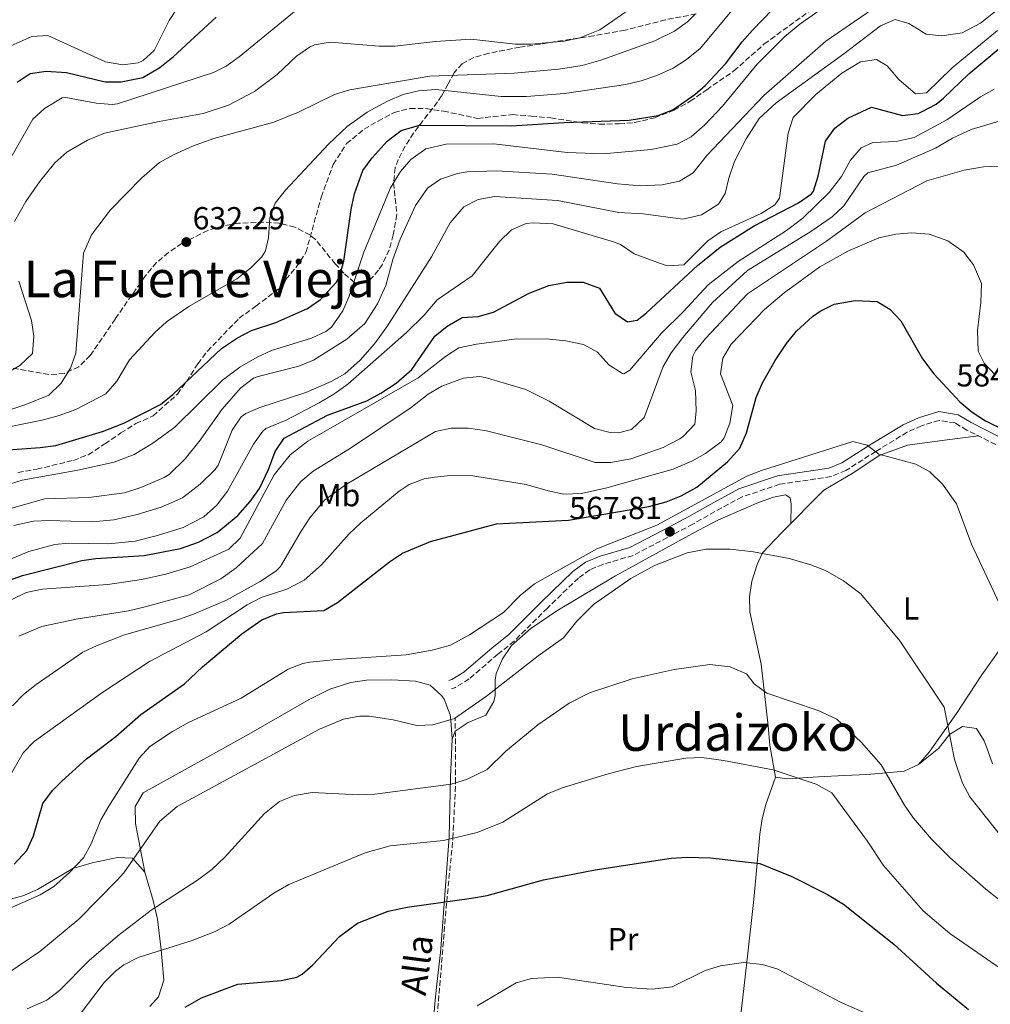
# Model space of a CAD drawing. Units: metres. Extents: x 596922 to 600356, y 4749936 to 4752298.
# Drawn here: x 599532 to 599838, y 4751664 to 4751974 of the extents above; entities that cross this region are included whole.
import ezdxf
from ezdxf.enums import TextEntityAlignment as Align

# ---------------------------------------------------------------- set-up
doc = ezdxf.new("R2010")
doc.units = ezdxf.units.M
doc.header["$MEASUREMENT"] = 0
doc.linetypes.add('DGN Style 3', pattern=[2.435891, 1.739922, -0.695969])
for name, color, linetype, lineweight in [('Barranco lineal', 142, 'DGN Style 3', 13), ('Camino', 7, 'DGN Style 3', 0), ('Cota de punto acotado terreno', 7, 'Continuous', 0), ('Curva de nivel directora', 30, 'Continuous', 30), ('Curva de nivel intermedia', 30, 'Continuous', 0), ('Etiqueta de uso rústico', 92, 'Continuous', 0), ('Línea de cambio de uso (parcela vista)', 92, 'Continuous', 0), ('Margen derecho', 7, 'Continuous', 0), ('Punto acotado terreno (símbolo)', 7, 'Continuous', 0), ('Senda', 7, 'DGN Style 3', 0), ('Texto de arroyo-regatas y barrancos', 142, 'Continuous', 0), ('Texto de rotulación de espacio menor sin especificar', 7, 'Continuous', 0), ('Texto de Área (paraje) menor', 7, 'Continuous', 0), ('Zona arbolada', 92, 'DGN Style 3', 0)]:
    doc.layers.add(name, color=color, linetype=linetype, lineweight=lineweight)
doc.styles.add('Style-Arial', font='arial.ttf')

# ---------------------------------------------------------------- blocks, each defined once
blk = doc.blocks.new('5PATER')
at = {"layer": 'Punto acotado terreno (símbolo)', "linetype": 'Continuous', "lineweight": 0}
h = blk.add_hatch(color=51, dxfattribs=at)
edge = h.paths.add_edge_path()
edge.add_ellipse((0, 0), major_axis=(-0.11, -0.111), ratio=0.999422, start_angle=0, end_angle=360)

msp = doc.modelspace()

# ---------------------------------------------------------------- linework, layer by layer
at = {"layer": 'Barranco lineal', "color": 142, "linetype": 'DGN Style 3', "lineweight": 13}
msp.add_polyline3d([(599697.63, 4751381.93, 518.32), (599696.49, 4751390.06, 517), (599696.31, 4751404.19, 520), (599697.8, 4751418.72, 523), (599696.36, 4751429.18, 523), (599692.95, 4751446.9, 523), (599690.07, 4751459.78, 523), (599688.1, 4751466.17, 523), (599687.05, 4751479.96, 523), (599683.59, 4751506.46, 525), (599683.51, 4751516.57, 527), (599682.46, 4751523.46, 527), (599678.92, 4751535.03, 527), (599675.29, 4751546.44, 530), (599672.1, 4751557.12, 533), (599670.53, 4751567.58, 533), (599669.33, 4751583.69, 535), (599663.85, 4751620.64, 540), (599663.33, 4751657.99, 545), (599666.54, 4751696.58, 550), (599668.51, 4751716.58, 555), (599669.33, 4751734.03, 560), (599669.23, 4751754.44, 565)], dxfattribs=at)
at = {"layer": 'Camino', "color": 7, "linetype": 'DGN Style 3', "lineweight": 0}
msp.add_polyline3d([(599839.44, 4751840.52, 575.3), (599830.37, 4751845.09, 574), (599826.64, 4751847.36, 574), (599821.66, 4751848.15, 573.75), (599816.07, 4751846.46, 573.2), (599811.51, 4751844.4, 572.63), (599801.67, 4751838.36, 570.85), (599792.22, 4751832.37, 570.21), (599787.59, 4751830.45, 570.01), (599771.39, 4751828.02, 568.95), (599759.57, 4751824.06, 568.95), (599750.99, 4751819.44, 568.95), (599744.07, 4751815.5, 568.01), (599738.2, 4751812.39, 567.69), (599725.21, 4751805.61, 568.95), (599715.73, 4751802.81, 568.95), (599711.59, 4751801.11, 569.27), (599708, 4751798.46, 569.58), (599704.39, 4751795.01, 569.47), (599698.25, 4751789.05, 568.64), (599687.76, 4751778.61, 568.32), (599682.61, 4751774.49, 567.38), (599673.58, 4751766.71, 567.38), (599669.32, 4751764.08, 567.38), (599668.02, 4751763.66, 567.06)], dxfattribs=at)
at = {"layer": 'Curva de nivel directora', "color": 30, "linetype": 'Continuous', "lineweight": 30, "flags": 128}
for points, elevation in [([(599526.94, 4751838.8), (599538.47, 4751839.57), (599543.43, 4751840.27), (599558.19, 4751844.61), (599564.89, 4751847.22), (599576.38, 4751853.2), (599580.33, 4751856.27), (599595.64, 4751870.82), (599600.69, 4751874.14), (599605.11, 4751876.48), (599612.71, 4751878.98), (599622.71, 4751883.35), (599626.75, 4751886.26), (599631.75, 4751891.56), (599632.73, 4751893.49), (599634.11, 4751898.31), (599636.44, 4751914.58), (599637.54, 4751919.45), (599640.11, 4751926.79), (599643.04, 4751930.87), (599647.74, 4751936.04), (599652.21, 4751939.48), (599658.01, 4751941.08), (599686.84, 4751940.9), (599703.53, 4751941.95), (599724.02, 4751942.66), (599733.12, 4751944.15), (599737.77, 4751945.99), (599744.73, 4751950.77), (599747.94, 4751953.62), (599754.34, 4751960.42), (599759.56, 4751967.34), (599762.88, 4751971.08), (599769.15, 4751977.52)], 625), ([(599531.24, 4751954.64), (599535.41, 4751957.4), (599540.37, 4751958.13), (599546.81, 4751957.7), (599559.03, 4751954.74), (599564.03, 4751954.73), (599570.8, 4751956.17), (599576.24, 4751959.24), (599580.38, 4751962.63), (599593.93, 4751975.17)], 650), ([(599527.11, 4751797.18), (599532.94, 4751799.3), (599551.66, 4751803.98), (599556.05, 4751804.62), (599571.31, 4751805.61), (599582.75, 4751807.84), (599588.4, 4751809.75), (599594.25, 4751812.81), (599600.76, 4751818.24), (599604.64, 4751822.6), (599607.56, 4751826.66), (599610.42, 4751832.72), (599612.54, 4751838.35), (599615.34, 4751842.55), (599628.98, 4751849.82), (599641.43, 4751854.33), (599645.84, 4751856.67), (599650.6, 4751859.83), (599655.55, 4751864.14), (599662.82, 4751874.66), (599666.68, 4751877.82), (599671.41, 4751880.5), (599676.48, 4751880.87), (599681.3, 4751882.2), (599692.48, 4751888.18), (599698.73, 4751890.61), (599704.49, 4751891.64), (599709.49, 4751891.64), (599714.7, 4751889.74), (599719.44, 4751881.89), (599723.49, 4751879.22), (599726.5, 4751879.73), (599729.48, 4751881.97), (599745.48, 4751896.95), (599752.63, 4751902.71), (599763.36, 4751909.46), (599777.3, 4751916.63), (599781.45, 4751919.46), (599782.07, 4751920.34), (599783.48, 4751925.07), (599785.8, 4751936.07), (599788.72, 4751940.12), (599792.84, 4751943.29), (599800.32, 4751946.81), (599810.09, 4751944.14), (599815.01, 4751944.82), (599816.24, 4751945.37), (599820.71, 4751947.75), (599822.99, 4751949.57), (599830.96, 4751957.25), (599842.34, 4751966.68)], 600), ([(599530.31, 4751708.4), (599534.34, 4751712.75), (599536.41, 4751717.31), (599539.35, 4751727.54), (599542.38, 4751731.61), (599545.31, 4751734.57), (599553.14, 4751741.61), (599562.31, 4751748.62), (599570.21, 4751755.56), (599583.99, 4751765.22), (599589.67, 4751770.51), (599602.01, 4751780.88), (599608.27, 4751785.33), (599612.93, 4751787.27), (599615.11, 4751787.62), (599627.84, 4751788.25), (599632.16, 4751790.75), (599648.49, 4751803.64), (599652.67, 4751806.38), (599661.4, 4751810), (599682.17, 4751815.58), (599704.88, 4751816.69), (599730.19, 4751821), (599735.68, 4751822.54), (599740.34, 4751824.34), (599745.28, 4751827.08), (599755, 4751835.12), (599758.89, 4751839.43), (599760.93, 4751844.26), (599763.97, 4751855.39), (599765.95, 4751859.98), (599769.95, 4751867.04), (599773.51, 4751872.34), (599776.67, 4751876.2), (599781.74, 4751880.86), (599784.11, 4751882.51), (599788.57, 4751884.78), (599795.21, 4751885.95), (599802.09, 4751885.57), (599806.08, 4751883.15), (599809.52, 4751879.46), (599816.41, 4751867.54), (599819.92, 4751862.79), (599828.17, 4751853.96), (599832.03, 4751850.78), (599836.26, 4751848.01), (599842.18, 4751845.04)], 575), ([(599584.17, 4751663.38), (599589.3, 4751666.26), (599600.71, 4751670.58), (599614.41, 4751671.8), (599619.29, 4751672.84), (599621.06, 4751673.75), (599624.38, 4751676.65), (599632.8, 4751685.67), (599638.44, 4751689.8), (599648.08, 4751693.58), (599654.06, 4751694.9), (599674.36, 4751697.64), (599679.27, 4751698.56), (599697.03, 4751703.48), (599713.29, 4751706.64), (599737.23, 4751710.24), (599742.22, 4751710.59), (599749.58, 4751710.34), (599765.2, 4751708.59), (599775.25, 4751704.49), (599786.41, 4751698.89), (599791.54, 4751695.78), (599807.34, 4751683.17), (599820.75, 4751670.91), (599830.84, 4751662.6)], 550)]:
    msp.add_lwpolyline(points, dxfattribs=dict(at, elevation=elevation))
at = {"layer": 'Curva de nivel intermedia', "color": 30, "linetype": 'Continuous', "lineweight": 0, "flags": 128}
for points, elevation in [([(599521.09, 4751825.64), (599532.84, 4751829.32), (599550.37, 4751832.45), (599561.81, 4751834.94), (599568.11, 4751837.36), (599574.04, 4751841.01), (599580.91, 4751846.06), (599595.96, 4751860.78), (599601.43, 4751864.86), (599606.8, 4751868.07), (599611.35, 4751870.16), (599623.99, 4751874), (599628.5, 4751876.11), (599630.3, 4751877.48), (599633.87, 4751882.69), (599635.8, 4751887.31), (599640.48, 4751901.16), (599648.89, 4751921.35), (599651.96, 4751926.52), (599655.21, 4751930.3), (599659.95, 4751933.71), (599666.32, 4751935.14), (599681.38, 4751935.28), (599704.45, 4751932.48), (599715.77, 4751932.08), (599730.88, 4751933.4), (599739.15, 4751935.14), (599743.57, 4751937.48), (599747.78, 4751941.27), (599753.34, 4751947.14), (599764.26, 4751960.3), (599773.05, 4751969.03), (599777.78, 4751972.89), (599796.49, 4751986.29)], 620), ([(599811.37, 4751985.07), (599785.93, 4751967.61), (599766.42, 4751950.42), (599748.5, 4751931.51), (599744.11, 4751926.15), (599739.86, 4751923.5), (599734.39, 4751922.34), (599727.6, 4751922), (599720.32, 4751922.63), (599699.8, 4751925.72), (599682.17, 4751926.75), (599673.02, 4751926.4), (599669.97, 4751925.92), (599664.61, 4751924.14), (599660.52, 4751921.26), (599656.76, 4751915.81), (599651.84, 4751905.2), (599649.61, 4751898.76), (599647.41, 4751890.61), (599644.74, 4751884.81), (599640.74, 4751878.65), (599635.06, 4751873.77), (599624.57, 4751867.14), (599619.98, 4751865.17)], 615), ([(599538.32, 4751923.23), (599543.18, 4751929.24), (599546.88, 4751932.61), (599553.4, 4751936.42), (599558.75, 4751938.56), (599576, 4751942.31), (599589.89, 4751944.77), (599597.86, 4751947.37), (599606.05, 4751951.7), (599613.18, 4751957.04), (599619.22, 4751962.84), (599623.3, 4751965.71), (599624.86, 4751966.37), (599629.83, 4751967.22), (599645.25, 4751966.03), (599650.25, 4751966.04), (599663.06, 4751967.51), (599674.11, 4751968.17), (599688.19, 4751966.57), (599693.19, 4751966.59), (599703.54, 4751967.56), (599708.43, 4751968.57), (599714.72, 4751971.12), (599729.46, 4751981.46)], 640), ([(599523, 4751844.95), (599539.61, 4751848.27), (599544.49, 4751849.66), (599549.76, 4751851.6), (599559.19, 4751856.53), (599562.63, 4751860.46), (599566.61, 4751867.21), (599574.58, 4751875.84), (599578.34, 4751879.13), (599585.28, 4751883.99), (599600.42, 4751892.72), (599604.71, 4751896.11), (599608.27, 4751899.61), (599609.49, 4751901.54), (599610.44, 4751905.65), (599610.8, 4751911.89), (599612.56, 4751916.57), (599615.74, 4751920.69), (599629.31, 4751935.08), (599635.18, 4751940.67), (599641.45, 4751945.18), (599647.93, 4751948.69), (599652.84, 4751950.78), (599657.7, 4751951.97), (599663.15, 4751952.32), (599683.74, 4751950.1), (599691.7, 4751950.13), (599703.64, 4751951.11), (599722.97, 4751953.97), (599727.83, 4751955.09), (599732.7, 4751956.72), (599737.9, 4751959.07), (599742.1, 4751961.78), (599746.32, 4751965.26), (599757.99, 4751979.19)], 630), ([(599529.67, 4751931.55), (599536.23, 4751943.01), (599539.91, 4751946.34), (599545.42, 4751949.68), (599546.61, 4751949.83), (599556.16, 4751948), (599561.19, 4751947.57), (599562.84, 4751947.85), (599593.05, 4751957.74), (599597.08, 4751959.66), (599601.14, 4751962.59), (599621.47, 4751979.25)], 645), ([(599569.41, 4751960.78), (599570.98, 4751961.49), (599574.37, 4751964.67), (599579.14, 4751974.05), (599582.02, 4751978.37)], 655), ([(599842.88, 4751979.79), (599834.62, 4751973.21), (599828.91, 4751970.17), (599822.51, 4751969.21), (599817.52, 4751969.8), (599812.02, 4751973.11), (599807.76, 4751974.34), (599803.12, 4751972.37), (599791.65, 4751963.55), (599770.27, 4751948.13), (599764.9, 4751943.22), (599760.85, 4751936.85), (599757.19, 4751929.64), (599755.36, 4751924.44), (599754.21, 4751919.58), (599752.12, 4751916.25), (599746.81, 4751912.86), (599740.89, 4751911.5), (599728.43, 4751913.22), (599720.77, 4751913.57), (599701.46, 4751917.35), (599681.69, 4751918.67), (599676.42, 4751917.71), (599671.98, 4751915.4), (599667.66, 4751910.32), (599661.72, 4751899.6), (599647.72, 4751877.59), (599643.8, 4751872.23), (599639.33, 4751867.1)], 610), ([(599744.89, 4751976.17), (599742.37, 4751973.63), (599738.28, 4751970.7), (599732.07, 4751967.68), (599715.08, 4751961.55), (599709.22, 4751959.94), (599701.71, 4751958.77), (599687.82, 4751957.54), (599661.24, 4751956.54), (599636.01, 4751952.25), (599631.24, 4751950.73), (599619.85, 4751945.2), (599612.12, 4751942.02), (599593.19, 4751936.87), (599586.48, 4751934.52), (599580.45, 4751931.82), (599576.11, 4751929.34), (599570.52, 4751924.53), (599560.66, 4751914.45), (599554.64, 4751906.6), (599552.15, 4751900.84), (599549.72, 4751869.36), (599548.04, 4751864.64), (599545.13, 4751859.91), (599541.22, 4751856.05), (599534, 4751853.11), (599519.86, 4751848.39)], 635), ([(599529.32, 4751966.13), (599535.91, 4751969.02), (599540.96, 4751969.34), (599559.04, 4751961.04), (599564.51, 4751960.08), (599569.41, 4751960.78)], 655), ([(599840.03, 4751970.89), (599825.71, 4751959.21), (599817.68, 4751951.34), (599814.21, 4751950.96), (599808.91, 4751955.48), (599805.21, 4751959.78), (599801.87, 4751961.74), (599796.9, 4751961.01), (599790.93, 4751957.48), (599782.74, 4751950.73)], 605), ([(599529.57, 4751791.79), (599534.11, 4751793.9), (599539.14, 4751794.95), (599559.8, 4751796.46), (599570.44, 4751798.06), (599578.04, 4751799.68), (599585.77, 4751802.07), (599597.9, 4751807.55), (599601.45, 4751811.07), (599612.22, 4751831.04), (599617.2, 4751837.29), (599622.76, 4751841.65), (599657.5, 4751861.53), (599666.13, 4751868.24), (599670.34, 4751870.98), (599675.92, 4751872.18), (599688.59, 4751873.81), (599698.89, 4751873.69), (599704.05, 4751873.24), (599709.6, 4751872.01), (599714.02, 4751869.67), (599717.56, 4751865.68), (599721.85, 4751862.89), (599722.31, 4751862.84), (599724.24, 4751863.94), (599734.14, 4751875.66), (599741.04, 4751882.34), (599748.86, 4751890.83), (599758.28, 4751898.2), (599773.5, 4751907.95), (599778.67, 4751911.83), (599786.94, 4751919.9), (599790.87, 4751924.91), (599793.67, 4751930.05), (599797.01, 4751933.99), (599800.78, 4751935.65), (599808.07, 4751935.96), (599813.71, 4751937.19), (599824.06, 4751942.78), (599834.6, 4751950.03), (599838.96, 4751952.45)], 595), ([(599782.74, 4751950.73), (599775.65, 4751943.57), (599774.11, 4751938.61), (599771.33, 4751918.15), (599769.84, 4751916.03), (599765.53, 4751913.32), (599752.86, 4751907.56), (599748.76, 4751904.68), (599741.17, 4751897.09), (599736.17, 4751896.78), (599735.02, 4751897.08), (599725.56, 4751900.61), (599721.31, 4751903.5), (599719.38, 4751904.24), (599700.08, 4751909.99), (599693.74, 4751910.4), (599691.58, 4751910.13), (599686.91, 4751908.15), (599683.21, 4751904.5), (599674.6, 4751893.7), (599663.51, 4751886.1), (599659.46, 4751881.32), (599653.87, 4751875.82), (599635.44, 4751859.52), (599630.99, 4751856.38), (599626.35, 4751853.72), (599615.97, 4751848.17), (599609.61, 4751845.55), (599608.62, 4751844.75), (599605.73, 4751840.65), (599597.51, 4751825.9), (599594.17, 4751821.4), (599590.03, 4751817.76), (599583.55, 4751814.44), (599575.47, 4751811.87), (599568.4, 4751810.15), (599560, 4751809.22), (599547.4, 4751809.53), (599543.1, 4751809.1), (599534.91, 4751806.87), (599521.69, 4751801.35)], 605), ([(599531.81, 4751780.17), (599539.06, 4751783.23), (599549.84, 4751785.6), (599566.32, 4751788.19), (599571.18, 4751789.35), (599585.48, 4751793.24), (599595.45, 4751798.23), (599600.21, 4751801.76), (599608.53, 4751809.37), (599615.97, 4751822.99), (599620.65, 4751828.9), (599624.48, 4751832.13), (599636.22, 4751839.35), (599655.32, 4751852.24), (599660.65, 4751856.43), (599664.99, 4751858.9), (599671.85, 4751861.45), (599676.87, 4751861.92), (599678.7, 4751861.65), (599691.41, 4751857.87), (599698.81, 4751854.17), (599713.12, 4751845.62), (599718.03, 4751844.35), (599720.69, 4751844.2), (599724.76, 4751845.23), (599728.73, 4751849.02), (599734.74, 4751865.07), (599737.23, 4751869.4), (599740.87, 4751874.3), (599750.24, 4751885.28), (599761.3, 4751895.37), (599781.18, 4751907.59), (599787.95, 4751912.22), (599791.57, 4751915.68), (599797.89, 4751924.94), (599799.12, 4751926.12), (599808.19, 4751928.53), (599820.44, 4751933.87), (599825.81, 4751937), (599831.65, 4751939.76), (599848.34, 4751944.65)], 590), ([(599529.78, 4751758.27), (599533.27, 4751761.85), (599537.28, 4751764.99), (599551.97, 4751775.15), (599556.48, 4751777.3), (599565.06, 4751780.61), (599582.07, 4751785.45), (599586.78, 4751787.13), (599597.18, 4751791.48), (599607.82, 4751797.46), (599612.77, 4751800.64), (599614.24, 4751802.17), (599620.68, 4751813.27), (599623.46, 4751817.41), (599628.1, 4751823.04), (599634.71, 4751827.89), (599663.01, 4751844.62), (599667.9, 4751845.71), (599673.39, 4751845.66), (599679.1, 4751844.88), (599696.51, 4751840.42), (599713.25, 4751834.93), (599718.25, 4751834.92), (599724.57, 4751836.02), (599734.71, 4751839.57), (599739.93, 4751842.34), (599741.26, 4751843.23), (599744.69, 4751846.95), (599745.09, 4751851.08), (599744.85, 4751857.51), (599743.39, 4751863.43), (599744.03, 4751868.32), (599744.9, 4751870.02), (599748.08, 4751873.94), (599761.31, 4751887.99), (599786.15, 4751904.6), (599798.33, 4751913.52), (599817.75, 4751923.54), (599829.46, 4751926.99), (599835.63, 4751927.95), (599847.57, 4751928.47)], 585), ([(599530.47, 4751910.76), (599534.01, 4751917.11), (599538.32, 4751923.23)], 640), ([(599526.68, 4751732.13), (599533.14, 4751743.44), (599536.62, 4751747.03), (599558.26, 4751762.59), (599572.96, 4751772.19), (599590.76, 4751781.57), (599603.67, 4751790.03), (599608.08, 4751792.38), (599616.2, 4751794.99), (599621.62, 4751797.85), (599627.09, 4751802.64), (599635.85, 4751812.46), (599639.47, 4751815.91), (599651.61, 4751825.83), (599654.75, 4751827.97), (599659.44, 4751829.74), (599662.71, 4751830.3), (599667.69, 4751830.84), (599674.74, 4751830.68), (599691.59, 4751827.97), (599698.5, 4751825.91), (599703.41, 4751824.92), (599708.98, 4751825.1), (599717.01, 4751826.9), (599737.88, 4751832.82), (599743.73, 4751835.26), (599748.06, 4751837.74), (599752.96, 4751841.44), (599753.92, 4751842.6), (599755.67, 4751847.28), (599756.63, 4751852.81), (599752.76, 4751862.82), (599753.51, 4751867.76), (599756.17, 4751872.12), (599766.6, 4751883.03), (599772.81, 4751888.32), (599784.06, 4751896.5), (599792.83, 4751901.44), (599802.63, 4751905.64), (599808.02, 4751906.74), (599813, 4751907.21), (599818.49, 4751906.8), (599824.31, 4751904.72), (599829.44, 4751901.09), (599832.44, 4751897.11), (599834.96, 4751891.21), (599834.75, 4751885.28), (599833.66, 4751876.45), (599833.91, 4751869.92), (599835.79, 4751866.17), (599839.21, 4751862.51)], 580), ([(599527.78, 4751862.89), (599532.09, 4751865.41), (599536.06, 4751869.21), (599536.47, 4751874.68), (599535.78, 4751879.64), (599531.82, 4751891.97)], 640), ([(599639.33, 4751867.1), (599634.48, 4751862.8), (599630.12, 4751860.35), (599622.13, 4751856.89), (599607.68, 4751852.19), (599603.28, 4751850.35), (599601.83, 4751849.23), (599599.01, 4751845.06), (599594.52, 4751834.03), (599593.65, 4751832.7), (599588.86, 4751828.06), (599583.31, 4751823.8), (599576.61, 4751820.87), (599569.1, 4751818.55), (599561.72, 4751816.8), (599554.99, 4751816.17), (599541.39, 4751816.67), (599536.39, 4751816.46), (599530.26, 4751815.05)], 610), ([(599619.98, 4751865.17), (599607.15, 4751862), (599605.73, 4751861.39), (599601.68, 4751858.42), (599595.75, 4751851.62), (599588.9, 4751841.93), (599584.19, 4751836.02), (599579.18, 4751831.11), (599577.54, 4751830.11), (599570.19, 4751826.97), (599565.09, 4751825.3), (599553.8, 4751823.9), (599539.83, 4751823.44), (599528.55, 4751820.19)], 615), ([(599573.05, 4751745.42), (599580.16, 4751750.16), (599585.18, 4751752.97), (599601.77, 4751760.69), (599616.57, 4751769.79), (599621.25, 4751771.57), (599623.42, 4751771.98), (599631.83, 4751772.89), (599653.76, 4751774.29), (599661.99, 4751775.75), (599667.71, 4751777.39), (599673.75, 4751780.63), (599684.43, 4751787.69), (599689.65, 4751793), (599694.2, 4751796.69), (599713.78, 4751807.72), (599732.76, 4751815.17), (599761.06, 4751830.55), (599765.72, 4751832.38), (599794.44, 4751841.52), (599798.9, 4751840.39), (599802.65, 4751837.47), (599814.32, 4751834.39), (599818.66, 4751831.91), (599822.65, 4751828.09), (599827.08, 4751821.9), (599831.84, 4751809.12), (599842.25, 4751787.01)], 570), ([(599528.28, 4751674.12), (599538.45, 4751680.91), (599550.66, 4751691.04), (599562.57, 4751703.12), (599564.84, 4751705.69), (599576.16, 4751721.95), (599581.61, 4751726.53), (599626.52, 4751750.91), (599634.08, 4751754.1), (599639.05, 4751755.03), (599642.07, 4751755), (599649.72, 4751753.85), (599657.17, 4751752.1), (599662.16, 4751752.23), (599669.03, 4751754.29), (599679.07, 4751761.29), (599695.36, 4751774.03), (599703.37, 4751779.62), (599707.57, 4751784.95), (599712.78, 4751790.13), (599724.54, 4751798.35), (599731.94, 4751802.41), (599742.27, 4751806.48), (599748.24, 4751807.58), (599755.78, 4751807.63), (599763.11, 4751806.8), (599774.4, 4751804.69), (599781.16, 4751802.69), (599785.8, 4751800.83), (599791.5, 4751797.63), (599796.94, 4751793.5), (599809.21, 4751778.7), (599823.25, 4751757.86), (599826.44, 4751741.32), (599828.93, 4751733.95), (599831.33, 4751729.55), (599841.73, 4751716.36)], 565), ([(599534.46, 4751662.88), (599540.56, 4751665.62), (599544.6, 4751668.58), (599553.96, 4751678.11), (599562.94, 4751685.85), (599573.52, 4751693.93), (599588.01, 4751703.31), (599592.54, 4751706.72), (599596.73, 4751710.68), (599609.2, 4751724.32), (599613.92, 4751728.18), (599618.56, 4751730.05), (599624.13, 4751730.99), (599638.88, 4751730.28), (599643.87, 4751730.49), (599667.97, 4751733.6), (599672.73, 4751735.1), (599679.31, 4751738.18), (599685.18, 4751743.95), (599695.24, 4751752.23), (599705.11, 4751759.09), (599711.46, 4751762.37), (599724.92, 4751766.81), (599738.14, 4751769.66), (599749.39, 4751771.23), (599755.78, 4751770.56), (599760.96, 4751768.29), (599763.32, 4751765.19), (599767.38, 4751762.2), (599783.55, 4751756.77), (599789.39, 4751754.04), (599797.19, 4751746.74), (599803.34, 4751739.71), (599810.74, 4751726.98), (599813.55, 4751722.84), (599819.16, 4751716.26), (599825.06, 4751710.35), (599836.36, 4751700.53), (599855.53, 4751685.3)], 560), ([(599451.67, 4751660.09), (599459.19, 4751668.84), (599463.82, 4751672.58), (599466.12, 4751673.68), (599476.02, 4751676.99), (599490.86, 4751680.55), (599504.46, 4751685.11), (599526.61, 4751693.45), (599538.49, 4751698.78), (599542.78, 4751701.34), (599547.79, 4751705.73), (599552.17, 4751710.39), (599554.57, 4751714.78), (599557.58, 4751722.38), (599560.1, 4751726.7), (599569.65, 4751741.76), (599573.05, 4751745.42)], 570), ([(599546.13, 4751654.65), (599558.72, 4751671.16), (599562.2, 4751674.74), (599564.88, 4751676.71), (599569.34, 4751678.99), (599586.38, 4751684.34), (599593.66, 4751687.15), (599598.05, 4751689.54), (599612.07, 4751699.28), (599616.81, 4751702.02), (599640.91, 4751712), (599648.71, 4751714.22), (599665.53, 4751715.9), (599676.17, 4751718.33), (599684.24, 4751721.59), (599698.3, 4751730.52), (599702.93, 4751732.42), (599717.38, 4751736.85), (599726.34, 4751739.11), (599741.84, 4751741.77), (599746.84, 4751741.94), (599753.72, 4751741.03), (599769.3, 4751738.06), (599782.94, 4751733.54), (599787.79, 4751730.85), (599798.98, 4751715.74), (599804.05, 4751707.94), (599816.61, 4751693.7), (599825.01, 4751686.61), (599852.44, 4751667.6)], 555), ([(599676.1, 4751663.81), (599688.43, 4751671), (599693.24, 4751672.36), (599701.45, 4751672.76), (599723.17, 4751669.56), (599731.36, 4751669.05), (599737.49, 4751669.82), (599747.94, 4751674.94), (599752.71, 4751676.43), (599760.02, 4751677.39), (599765.96, 4751676.84), (599770.85, 4751675.37)], 545), ([(599770.85, 4751675.37), (599790.72, 4751664.83), (599799.89, 4751660.86)], 545)]:
    msp.add_lwpolyline(points, dxfattribs=dict(at, elevation=elevation))
at = {"layer": 'Línea de cambio de uso (parcela vista)', "color": 92, "linetype": 'Continuous', "lineweight": 0}
for points in [[(599834.02, 4751843.25, 574.31), (599823.26, 4751841.94, 572.42), (599811.61, 4751840.33, 571.16), (599802.77, 4751837.11, 570.53), (599794.79, 4751831.72, 569.9), (599785.32, 4751826.19, 569.27), (599772.13, 4751812.93, 568.01), (599766.03, 4751806.42, 565.48), (599764.26, 4751802.76, 564.85), (599762.61, 4751797.52, 564.54), (599761.86, 4751792.53, 564.23), (599761.98, 4751787.82, 563.91), (599765.58, 4751771.33, 561.07), (599767.77, 4751751.92, 559.18), (599768.33, 4751745.9, 557.29), (599770.06, 4751735.83, 555.4)], [(599815.16, 4751739.8, 561.69), (599818.46, 4751743.68, 562.46), (599827.09, 4751755.82, 564.91), (599835.07, 4751768, 567.38), (599840.73, 4751776, 568.32), (599844.42, 4751783.04, 569.58), (599846.62, 4751787.75, 571.16), (599848.04, 4751791.64, 571.16), (599848.84, 4751796.55, 571.79), (599848.96, 4751814.22, 574.09), (599849.68, 4751822.57, 575.6), (599850.51, 4751827.45, 576.2), (599851.45, 4751831.98, 576.2), (599851.76, 4751836.24, 576.2)], [(599668.29, 4751747.77, 563.99), (599669.18, 4751750.23, 564.22), (599673.35, 4751752.97, 564.22), (599678.91, 4751755.28, 564.22), (599681.37, 4751759.62, 564.82), (599681.83, 4751761.48, 565.17), (599681.84, 4751766.38, 566.48), (599682.15, 4751768.48, 566.75), (599684.15, 4751773.09, 566.75), (599686.97, 4751777.26, 566.75), (599693.03, 4751782.56, 566.75), (599701.21, 4751788.18, 566.75), (599719.71, 4751799.21, 565.8), (599743.99, 4751812.57, 565.9), (599751.96, 4751816.72, 566.43), (599760.87, 4751820.66, 567.09), (599764.74, 4751822.3, 567.38), (599769.46, 4751823.97, 568.24), (599773.26, 4751824.67, 568.95), (599774.69, 4751823.74, 568.95), (599774.98, 4751821.73, 568.64), (599774.86, 4751815.68, 566.43)], [(599571.46, 4751705.83, 564.28), (599568.54, 4751721.23, 567.38), (599568.39, 4751726.53, 567.38), (599570.96, 4751730.9, 567.38), (599604.27, 4751749.36, 567.06), (599623.25, 4751760.29, 567.38), (599629.72, 4751763.53, 567.38), (599636.36, 4751765.57, 567.38), (599641.3, 4751766.29, 566.95), (599649.25, 4751766.4, 566.75), (599656.75, 4751766.06, 566.75), (599661.29, 4751764.8, 566.75), (599665.02, 4751761.44, 566.51), (599665.73, 4751760.33, 566.43), (599667.62, 4751755.38, 566.84), (599667.88, 4751753.73, 566.11), (599668.29, 4751747.77, 560.44)], [(599838.46, 4751739.94, 568.62), (599836.63, 4751745.04, 568.71), (599835.78, 4751747.23, 568.64), (599833.4, 4751751.15, 568.01), (599828.96, 4751751.76, 566.43), (599824.87, 4751749.26, 565.05), (599821.43, 4751744.85, 563.6), (599815.16, 4751739.8, 562.33)], [(599669.41, 4751580.67, 534.97), (599666.14, 4751595.33, 537.42), (599663.54, 4751610.03, 538.84), (599662.41, 4751619.41, 539.93), (599661.82, 4751629.3, 541.2), (599661.64, 4751644.25, 543.35), (599662.11, 4751655.78, 545.32), (599662.9, 4751665.61, 547.51), (599663.43, 4751670.58, 547.69), (599664.57, 4751680.57, 547.08), (599664.84, 4751683.25, 547.51), (599667.31, 4751716.97, 556.57), (599667.73, 4751735.73, 561.61), (599668.29, 4751747.77, 563.99)], [(599770.06, 4751735.83, 555.4), (599773.67, 4751735.22, 555.08), (599783.63, 4751735.91, 555.65), (599791.73, 4751736.27, 556.76), (599798.82, 4751736.62, 558.23), (599805, 4751737.18, 560.44), (599810.65, 4751737.65, 561.39), (599815.16, 4751739.8, 561.69)], [(599770.06, 4751735.83, 557.29), (599767.06, 4751727.2, 553.19), (599765.88, 4751722.67, 551.53), (599765.19, 4751717.82, 550.47), (599763.29, 4751697.27, 547.85), (599761.02, 4751677.51, 545.94), (599758.95, 4751659.15, 542.51), (599758.77, 4751649.29, 540.71), (599759.63, 4751637.39, 538.68), (599761.23, 4751627.61, 537.37)], [(599571.46, 4751705.83, 563.28), (599567.55, 4751710.26, 566.11), (599562.82, 4751710.5, 567.38), (599554.92, 4751708.82, 568.64), (599548.85, 4751707.08, 570.53), (599537.63, 4751700.45, 570.84), (599533.06, 4751698.46, 571.29), (599528.04, 4751697.03, 571.79), (599515.49, 4751694.35, 572.74), (599493.1, 4751688.64, 572.63), (599483.37, 4751685.76, 572.16), (599470.76, 4751679.67, 570.86), (599459.01, 4751673.44, 571.12), (599454.37, 4751669.46, 571.32), (599441.82, 4751654.92, 572.68), (599432.56, 4751645.19, 573.37), (599414.44, 4751622.96, 575.57), (599412.55, 4751618.72, 575.89)], [(599573.1, 4751663.53, 551.93), (599575.79, 4751666.58, 551.93), (599577.47, 4751671.84, 552.87), (599576.6, 4751681.38, 556.34), (599575.44, 4751691.07, 558.51), (599574.12, 4751696.91, 560.59), (599571.46, 4751705.83, 564.28)]]:
    msp.add_polyline3d(points, dxfattribs=at)
at = {"layer": 'Margen derecho', "color": 7, "linetype": 'Continuous', "lineweight": 0}
msp.add_polyline3d([(599840.51, 4751843.01, 575.3), (599831.68, 4751847.45, 574), (599827.59, 4751849.94, 574), (599821.47, 4751850.92, 573.75), (599815.12, 4751849, 573.2), (599810.24, 4751846.79, 572.63), (599800.24, 4751840.65, 570.85), (599790.97, 4751834.77, 570.21), (599786.86, 4751833.07, 570.01), (599770.76, 4751830.65, 568.95), (599758.49, 4751826.54, 568.95), (599749.68, 4751821.8, 568.95), (599742.77, 4751817.86, 568.01), (599736.94, 4751814.78, 567.69), (599724.19, 4751808.12, 568.95), (599714.83, 4751805.36, 568.95), (599710.26, 4751803.48, 569.27), (599706.26, 4751800.53, 569.58), (599696.36, 4751790.97, 568.64), (599685.96, 4751780.62, 568.32), (599680.88, 4751776.57, 567.38), (599671.98, 4751768.89, 567.38), (599668.18, 4751766.55, 567.38), (599667.19, 4751766.23, 567.06)], dxfattribs=at)
at = {"layer": 'Senda', "color": 7, "linetype": 'DGN Style 3', "lineweight": 0}
msp.add_polyline3d([(599531.53, 4751831.76, 621.33), (599537.48, 4751832.77, 621.96), (599548.96, 4751835.55, 622.28), (599553.64, 4751837.35, 622.54), (599558.91, 4751840.73, 623.86), (599563.91, 4751844.18, 623.86), (599568.67, 4751847.18, 624.8), (599574.07, 4751849.54, 625.12), (599581.73, 4751856.42, 625.43), (599584.66, 4751860.47, 625.39), (599588.13, 4751865.97, 626.06), (599591.16, 4751869.93, 626.52), (599601.19, 4751880.31, 627.61), (599606.43, 4751884.14, 628.58), (599615.04, 4751890.57, 628.9), (599615.91, 4751892.54, 628.9), (599619.14, 4751896.35, 628.9), (599622.21, 4751901.03, 628.9), (599627.02, 4751918.46, 629), (599630.79, 4751928.75, 629), (599635, 4751935.29, 629), (599640.5, 4751939.87, 629.22), (599644.91, 4751942.39, 628.9), (599649.95, 4751945.11, 627.95), (599654.98, 4751946.36, 627.95), (599659.98, 4751946.32, 627.68), (599665.49, 4751945.55, 627.32), (599676.27, 4751943.25, 626.46), (599687.28, 4751944.43, 626.06), (599693.19, 4751943.97, 625.75), (599699.33, 4751943.37, 626.06), (599709.25, 4751941.89, 625.77), (599714.58, 4751941.46, 625.12), (599720.85, 4751941.5, 624.49), (599725.83, 4751941.92, 624.51), (599732.08, 4751943.47, 624.24), (599738.14, 4751945.86, 623.9), (599743.24, 4751948.64, 623.86), (599748.43, 4751952.27, 623.22), (599756.99, 4751958.21, 622.99), (599766.55, 4751966.69, 622.28), (599781.1, 4751977.24, 621.67)], dxfattribs=at)
at = {"layer": 'Zona arbolada', "color": 92, "linetype": 'DGN Style 3', "lineweight": 0}
for points in [[(599745.11, 4751976.16, 635.71), (599735.45, 4751974.3, 638.92), (599722.72, 4751971.02, 641.15), (599712.89, 4751969.26, 641.33), (599689.6, 4751965.68, 640.22), (599679.78, 4751963.75, 639.14), (599675.06, 4751962.45, 638.32), (599671.36, 4751960.45, 636.3), (599668.9, 4751957.58, 632.81), (599666.97, 4751954.11, 628.98), (599664.89, 4751950.3, 625.93), (599663.6, 4751948.41, 625.07), (599656.12, 4751938.59, 623.81), (599653.46, 4751934.51, 622.35), (599651.3, 4751930.3, 620.82), (599650.3, 4751927.69, 620.03), (599649.82, 4751922.92, 618.9), (599650.86, 4751912.96, 617.13), (599649.71, 4751906.54, 616.33), (599648.39, 4751901.82, 616.36), (599646.23, 4751897.18, 617.22), (599645.08, 4751895.41, 617.82), (599641.81, 4751891.81, 620.89), (599638.53, 4751891.03, 624.75), (599637.47, 4751891.57, 625.7), (599634.19, 4751894.47, 628.25), (599631.4, 4751897.42, 629.49), (599625.26, 4751905.11, 629.97), (599623.48, 4751906.54, 630.12), (599618.7, 4751908.99, 630.56), (599613.83, 4751910.2, 630.99), (599608.92, 4751910.56, 631.43), (599601.01, 4751910.2, 632.13), (599596.15, 4751909.42, 632.55), (599591.29, 4751907.98, 632.97), (599583.13, 4751903.85, 633.46), (599578.91, 4751901.02, 633.37), (599575.17, 4751897.82, 633.22), (599571.53, 4751893.55, 633.27), (599562.14, 4751880.07, 635.16), (599554.27, 4751868.56, 635.16), (599550.69, 4751865.05, 636.44), (599546.14, 4751862.93, 638.25), (599541.26, 4751862.55, 639.8), (599526.33, 4751865.25, 642.57)], [(599745.11, 4751976.16, 635.71), (599735.45, 4751974.3, 638.92), (599722.72, 4751971.02, 641.15), (599712.89, 4751969.26, 641.33), (599689.6, 4751965.68, 640.22), (599679.78, 4751963.75, 639.14), (599675.06, 4751962.45, 638.32), (599671.36, 4751960.45, 636.3), (599668.9, 4751957.58, 632.81), (599666.97, 4751954.11, 628.98), (599664.89, 4751950.3, 625.93), (599663.6, 4751948.41, 625.07)], [(599663.6, 4751948.41, 625.07), (599656.12, 4751938.59, 623.81), (599653.46, 4751934.51, 622.35), (599651.3, 4751930.3, 620.82), (599650.3, 4751927.69, 620.03), (599649.82, 4751922.92, 618.9), (599650.86, 4751912.96, 617.13), (599649.71, 4751906.54, 616.33), (599648.39, 4751901.82, 616.36), (599646.23, 4751897.18, 617.22), (599645.08, 4751895.41, 617.82), (599641.81, 4751891.81, 620.89), (599638.53, 4751891.03, 624.75), (599637.47, 4751891.57, 625.7), (599634.19, 4751894.47, 628.25), (599631.4, 4751897.42, 629.49), (599625.26, 4751905.11, 629.97), (599623.48, 4751906.54, 630.12), (599618.7, 4751908.99, 630.56), (599613.83, 4751910.2, 630.99), (599608.92, 4751910.56, 631.43), (599601.01, 4751910.2, 632.13), (599596.15, 4751909.42, 632.55), (599591.29, 4751907.98, 632.97), (599583.13, 4751903.85, 633.46), (599578.91, 4751901.02, 633.37), (599575.17, 4751897.82, 633.22), (599571.53, 4751893.55, 633.27), (599562.14, 4751880.07, 635.16), (599554.27, 4751868.56, 635.16), (599550.69, 4751865.05, 636.44), (599546.14, 4751862.93, 638.25), (599541.26, 4751862.55, 639.8), (599526.33, 4751865.25, 642.57)]]:
    msp.add_polyline3d(points, dxfattribs=at)

# ---------------------------------------------------------------- block references
at = {"layer": 'Punto acotado terreno (símbolo)', "color": 7, "linetype": 'Continuous', "lineweight": 0, "xscale": 10, "yscale": 10, "zscale": 10}
for p in [(599584.54, 4751904.31, 632.29), (599736.83, 4751813.07, 567.81)]:
    msp.add_blockref('5PATER', p, dxfattribs=at)

# ---------------------------------------------------------------- texts
at = {"layer": 'Cota de punto acotado terreno', "color": 7, "linetype": 'Continuous', "lineweight": 0, "style": 'Style-Arial'}
for s, p in [('632.29', (599586.53, 4751908.31, 632.29)), ('584.42', (599827.09, 4751858.83, 584.42)), ('567.81', (599705.13, 4751817.07, 567.81))]:
    msp.add_text(s, height=7, dxfattribs=at).set_placement(p)
at = {"layer": 'Etiqueta de uso rústico', "color": 92, "linetype": 'Continuous', "lineweight": 0, "style": 'Style-Arial'}
for s, p in [('Mb', (599632.52, 4751824.59, 584.8)), ('L', (599812.8, 4751788.94, 566.14)), ('Pr', (599722.08, 4751684.79, 547.05))]:
    msp.add_text(s, height=7, dxfattribs=at).set_placement(p, align=Align.MIDDLE_CENTER)
at = {"layer": 'Texto de arroyo-regatas y barrancos', "color": 142, "linetype": 'Continuous', "lineweight": 0, "style": 'Style-Arial'}
msp.add_text('Alla', height=8, rotation=82.563, dxfattribs=at).set_placement((599659.9, 4751666.76, 547.07))
at = {"layer": 'Texto de rotulación de espacio menor sin especificar', "color": 7, "linetype": 'Continuous', "lineweight": 0, "style": 'Style-Arial'}
msp.add_text('La Fuente Vieja', height=11.5, dxfattribs=at).set_placement((599588.59, 4751892.69, 633.71), align=Align.MIDDLE_CENTER)
at = {"layer": 'Texto de Área (paraje) menor', "color": 7, "linetype": 'Continuous', "lineweight": 0, "style": 'Style-Arial'}
msp.add_text('Urdaizoko', height=11.5, dxfattribs=at).set_placement((599758.18, 4751749.84, 556.44), align=Align.MIDDLE_CENTER)

doc.saveas('drawing.dxf')
